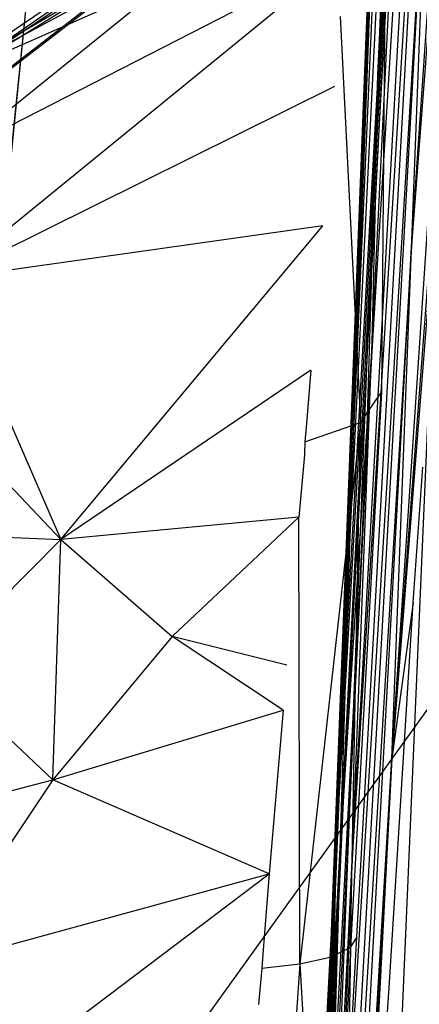
# Model space of a CAD drawing. Extents: x -271 to 271, y -278 to 279.
# Drawn here: x -220 to -218, y 151 to 154 of the extents above; entities that cross this region are included whole.
import ezdxf

# ---------------------------------------------------------------- set-up
doc = ezdxf.new("R2010")
doc.units = 0
doc.layers.get('0').update_dxf_attribs({"linetype": 'CONTINUOUS'})

# ---------------------------------------------------------------- blocks, each defined once
blk = doc.blocks.new('GROUP_2')
blk.add_line((49.3984, 410.8121, 34.3754), (29.7976, 383.5516, 36.2404))
blk = doc.blocks.new('GROUP_7')
for p, q in [((33.8482, 33.9832, 233.8093), (34.2567, 42.299, 247.0919)), ((34.0139, 33.2072, 254.7202), (34.5272, 40.7125, 264.1125)), ((33.793, 32.3188, 225.8913), (34.1142, 39.6109, 221.4921)), ((33.7307, 30.9693, 233.9007), (34.1423, 39.2958, 247.238)), ((34.1423, 39.2958, 247.238), (33.8482, 33.9832, 233.8093)), ((33.9406, 31.315, 254.8117), (34.4629, 39.094, 264.191)), ((34.4629, 39.094, 264.191), (34.0139, 33.2072, 254.7202)), ((34.0244, 38.504, 233.6722), (33.793, 32.3188, 225.8913)), ((33.7975, 30.9909, 244.9376), (34.2163, 38.434, 254.4673)), ((34.2163, 38.434, 254.4673), (33.8655, 32.7834, 244.8523)), ((33.9406, 31.315, 254.8117), (34.3904, 37.2689, 264.2794)), ((34.3798, 36.8763, 264.4866), (33.9406, 31.315, 254.8117)), ((34.0018, 36.7124, 220.9162), (33.8893, 33.814, 220.3403)), ((33.7264, 29.1203, 245.0266), (34.149, 36.6974, 254.5513)), ((34.149, 36.6974, 254.5513), (33.7975, 30.9909, 244.9376)), ((33.6719, 29.4624, 233.9464), (34.028, 36.2926, 247.3842)), ((34.028, 36.2926, 247.3842), (33.7307, 30.9693, 233.9007)), ((34.028, 36.2926, 247.3842), (33.8792, 33.3468, 244.0267)), ((33.8655, 32.7834, 244.8523), (34.0105, 35.683, 247.897)), ((33.8792, 33.3468, 244.0267), (34.0105, 35.683, 247.897)), ((33.8893, 33.814, 220.3403), (33.9767, 35.6306, 218.8281)), ((33.7336, 30.8332, 225.9139), (33.9069, 35.4901, 233.7636)), ((33.9069, 35.4901, 233.7636), (33.793, 32.3188, 225.8913)), ((33.8482, 33.9832, 233.8093), (33.9069, 35.4901, 233.7636)), ((34.0757, 35.016, 198.8219), (27.6407, 30.0479, 198.0815)), ((33.9054, 34.8927, 198.655), (27.6407, 30.0479, 198.0815)), ((31.7117, 33.4041, 196.7086), (33.9054, 34.8927, 198.655)), ((33.9054, 34.8927, 198.655), (32.3304, 33.7983, 196.7998)), ((33.6607, 27.3884, 245.109), (34.0789, 34.8851, 254.639)), ((34.0789, 34.8851, 254.639), (33.7264, 29.1203, 245.0266)), ((34.0139, 33.2072, 254.7202), (34.0789, 34.8851, 254.639)), ((33.8103, 34.7109, 212.1352), (32.3373, 33.5216, 211.7224)), ((32.3304, 33.7983, 196.7998), (33.5893, 34.6428, 198.0644)), ((33.7714, 34.257, 212.5261), (32.3142, 33.0683, 212.1824)), ((32.3373, 33.5216, 211.7224), (33.7714, 34.257, 212.5261)), ((32.6157, 34.1935, 203.9172), (32.51, 33.1661, 204.9028)), ((32.523, 33.2562, 204.9822), (32.6157, 34.1935, 203.9172)), ((32.9552, 34.1843, 196.8893), (32.276, 33.7877, 192.4872)), ((32.3304, 33.7983, 196.7998), (32.9552, 34.1843, 196.8893)), ((33.8255, 32.5437, 213.7614), (33.9152, 34.1819, 212.8051)), ((33.9152, 34.1819, 212.8051), (33.9032, 32.6542, 214.0058)), ((32.8879, 34.1181, 188.2119), (32.276, 33.7877, 192.4872)), ((32.276, 33.7877, 192.4872), (32.9214, 34.0715, 192.5528)), ((33.7515, 34.0274, 212.6929), (33.8255, 32.5437, 213.7614)), ((33.7039, 30.0905, 225.9251), (33.8482, 33.9832, 233.8093)), ((33.7336, 30.8332, 225.9139), (33.8482, 33.9832, 233.8093)), ((33.7894, 32.4763, 233.855), (33.8482, 33.9832, 233.8093)), ((33.8893, 33.814, 220.3403), (33.7766, 30.9155, 219.7644)), ((33.8487, 32.4876, 218.8282), (33.8893, 33.814, 220.3403)), ((33.7305, 33.7715, 212.8786), (32.3142, 33.0683, 212.1824)), ((33.8792, 33.3468, 244.0267), (33.6719, 29.4624, 233.9464)), ((33.8792, 33.3468, 244.0267), (33.8655, 32.7834, 244.8523)), ((33.6881, 33.2616, 213.1939), (32.3142, 33.0683, 212.1824)), ((32.7302, 32.1157, 213.2533), (33.6881, 33.2616, 213.1939)), ((33.5865, 25.4353, 245.202), (34.0139, 33.2072, 254.7202)), ((34.0139, 33.2072, 254.7202), (33.6607, 27.3884, 245.109)), ((33.9406, 31.315, 254.8117), (34.0139, 33.2072, 254.7202)), ((32.3142, 33.0683, 212.1824), (32.7302, 32.1157, 213.2533)), ((33.8761, 28.0081, 253.4579), (34.0881, 32.9095, 259.1156)), ((33.5403, 26.0252, 234.9237), (33.8655, 32.7834, 244.8523)), ((33.8655, 32.7834, 244.8523), (33.6099, 27.8146, 234.8663)), ((33.7634, 31.1587, 240.0748), (33.8655, 32.7834, 244.8523)), ((33.7975, 30.9909, 244.9376), (33.8655, 32.7834, 244.8523)), ((33.6446, 32.7343, 213.4733), (32.7302, 32.1157, 213.2533)), ((33.6446, 32.7343, 213.4733), (33.6273, 32.5255, 213.5684)), ((33.9032, 32.6542, 214.0058), (33.7894, 30.6239, 214.5838)), ((33.8255, 32.5437, 213.7614), (33.9032, 32.6542, 214.0058)), ((32.7302, 32.1157, 213.2533), (32.2931, 32.5756, 212.5968)), ((33.8255, 32.5437, 213.7614), (33.604, 30.5642, 214.3405)), ((33.6227, 32.4722, 213.5995), (33.8255, 32.5437, 213.7614)), ((33.7154, 30.5895, 214.4455), (33.8255, 32.5437, 213.7614)), ((33.7894, 30.6239, 214.5838), (33.8255, 32.5437, 213.7614)), ((33.6273, 32.5255, 213.5684), (33.6227, 32.4722, 213.5995)), ((33.6227, 32.4722, 213.5995), (33.6207, 32.4254, 213.6159)), ((33.6445, 28.6049, 225.9476), (33.7894, 32.4763, 233.855)), ((33.7894, 32.4763, 233.855), (33.7039, 30.0905, 225.9251)), ((33.7307, 30.9693, 233.9007), (33.7894, 32.4763, 233.855)), ((33.7766, 30.9155, 219.7644), (33.8487, 32.4876, 218.8282)), ((33.6207, 32.4254, 213.6159), (33.6006, 32.1969, 213.7181)), ((34.018, 31.8849, 257.7274), (34.0539, 32.3802, 258.3979)), ((33.6637, 28.017, 219.1885), (33.793, 32.3188, 225.8913)), ((33.793, 32.3188, 225.8913), (33.7028, 29.5028, 221.8762)), ((33.793, 32.3188, 225.8913), (33.7336, 30.8332, 225.9139)), ((33.6006, 32.1969, 213.7181), (32.7302, 32.1157, 213.2533)), ((33.137, 31.7613, 213.6812), (33.6006, 32.1969, 213.7181)), ((33.604, 30.5642, 214.3405), (33.6006, 32.1969, 213.7181)), ((32.7302, 32.1157, 213.2533), (32.2642, 31.6481, 213.2139)), ((32.2779, 32.1335, 212.9129), (32.7302, 32.1157, 213.2533)), ((32.7006, 31.2378, 213.6944), (32.7302, 32.1157, 213.2533)), ((32.7302, 32.1157, 213.2533), (33.137, 31.7613, 213.6812)), ((33.9318, 30.4969, 255.8435), (34.018, 31.8849, 257.7274)), ((34.018, 31.8849, 257.7274), (33.9406, 31.315, 254.8117)), ((33.137, 31.7613, 213.6812), (32.7006, 31.2378, 213.6944)), ((33.5564, 31.6565, 213.9296), (33.137, 31.7613, 213.6812)), ((33.5435, 31.4923, 213.9879), (33.137, 31.7613, 213.6812)), ((32.2642, 31.6481, 213.2139), (32.7006, 31.2378, 213.6944)), ((32.7006, 31.2378, 213.6944), (33.5435, 31.4923, 213.9879)), ((33.5435, 31.4923, 213.9879), (33.4916, 30.8932, 214.1773)), ((33.5168, 23.5995, 245.2894), (33.9406, 31.315, 254.8117)), ((33.5865, 25.4353, 245.202), (33.9406, 31.315, 254.8117)), ((33.9406, 31.315, 254.8117), (33.7073, 26.8805, 250.9347)), ((32.7006, 31.2378, 213.6944), (32.2412, 30.5516, 213.7597)), ((32.2519, 31.1204, 213.4971), (32.7006, 31.2378, 213.6944)), ((33.4916, 30.8932, 214.1773), (32.7006, 31.2378, 213.6944)), ((33.6099, 27.8146, 234.8663), (33.7634, 31.1587, 240.0748)), ((33.4678, 24.1578, 234.9837), (33.7975, 30.9909, 244.9376)), ((33.7975, 30.9909, 244.9376), (33.5403, 26.0252, 234.9237)), ((33.7264, 29.1203, 245.0266), (33.7975, 30.9909, 244.9376)), ((33.5553, 26.3766, 225.9813), (33.7307, 30.9693, 233.9007)), ((33.7307, 30.9693, 233.9007), (33.6445, 28.6049, 225.9476)), ((33.6719, 29.4624, 233.9464), (33.7307, 30.9693, 233.9007)), ((33.7766, 30.9155, 219.7644), (33.6637, 28.017, 219.1885)), ((32.2319, 29.9428, 213.9989), (33.4916, 30.8932, 214.1773)), ((32.2412, 30.5516, 213.7597), (33.4916, 30.8932, 214.1773)), ((33.4916, 30.8932, 214.1773), (33.4697, 30.6158, 214.2512)), ((33.673, 28.7662, 221.8821), (33.7336, 30.8332, 225.9139)), ((33.7336, 30.8332, 225.9139), (33.7028, 29.5028, 221.8762)), ((33.7039, 30.0905, 225.9251), (33.7336, 30.8332, 225.9139)), ((33.7894, 30.6239, 214.5838), (33.8142, 30.6629, 214.7368)), ((33.7154, 30.5895, 214.4455), (33.7894, 30.6239, 214.5838)), ((33.7894, 30.6239, 214.5838), (33.743, 29.6437, 214.8092)), ((33.7894, 30.6239, 214.5838), (33.771, 29.6689, 214.9727)), ((33.4697, 30.6158, 214.2512), (33.4655, 30.5494, 214.2744)), ((33.604, 30.5642, 214.3405), (33.7154, 30.5895, 214.4455)), ((33.6605, 29.6194, 214.6623), (33.7154, 30.5895, 214.4455)), ((33.7154, 30.5895, 214.4455), (33.743, 29.6437, 214.8092)), ((33.4655, 30.5494, 214.2744), (33.604, 30.5642, 214.3405)), ((33.604, 30.5642, 214.3405), (33.5375, 29.5998, 214.5544)), ((33.604, 30.5642, 214.3405), (33.6605, 29.6194, 214.6623)), ((33.4655, 30.5494, 214.2744), (33.4533, 30.4166, 214.3044)), ((33.8013, 28.4824, 253.1115), (33.9318, 30.4969, 255.8435))]:
    blk.add_line(p, q)
blk = doc.blocks.new('GROUP_1')
for name, p in [('GROUP_7', (19.3216, 398.4356, 436.4522)), ('GROUP_2', (17.9963, 38.5941, 412.5298))]:
    blk.add_blockref(name, p)
blk = doc.blocks.new('GROUP_12')
blk.add_blockref('GROUP_1', (0, 0))

msp = doc.modelspace()

# ---------------------------------------------------------------- block references
at = {"color": 250}
msp.add_blockref('GROUP_12', (-271.5859, -278.2989, -0.0798), dxfattribs=at)

doc.saveas('drawing.dxf')
